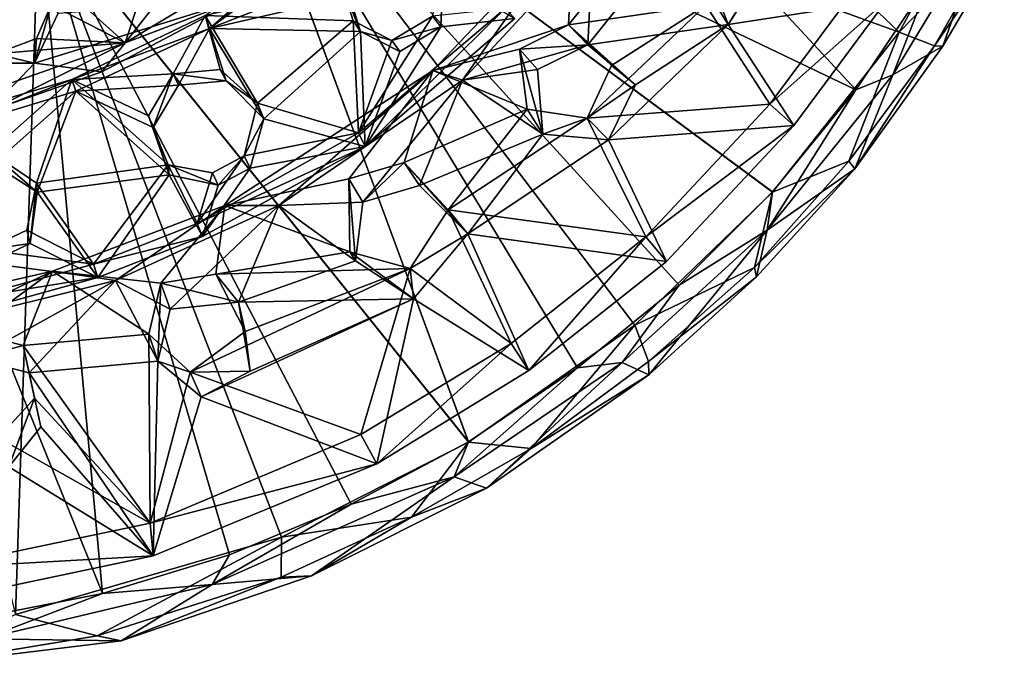
# Model space of a CAD drawing. Units: inches. Extents: x -2.51 to 2.51, y -4.5 to 4.42.
# Drawn here: x 0.44 to 2.22, y -4.47 to -3.3 of the extents above; entities that cross this region are included whole.
import ezdxf

# ---------------------------------------------------------------- set-up
doc = ezdxf.new("R2010")
doc.units = ezdxf.units.IN
doc.layers.get('0').update_dxf_attribs({"true_color": 0xc2ced6})

msp = doc.modelspace()

# ---------------------------------------------------------------- linework, layer by layer
for points in [[(2.0304, -3.3266), (1.1242, -2.4642), (0.8169, -2.8874), (2.0304, -3.3266)], [(2.1987, -3.0215), (1.1242, -2.4642), (2.0304, -3.3266), (2.1987, -3.0215)], [(0.8168, -2.8869), (1.1005, -2.5118), (1.9523, -3.4311), (0.8168, -2.8869)], [(2.0861, -3.2324), (1.9523, -3.4311), (1.1005, -2.5118), (2.0861, -3.2324)], [(0.8169, -2.8874), (0.4761, -3.1007), (1.2523, -4.0668), (0.8169, -2.8874)], [(1.2523, -4.0662), (0.4762, -3.1001), (0.8168, -2.8869), (1.2523, -4.0662)], [(1.6329, -3.7833), (1.4495, -3.9326), (0.8168, -2.8869), (1.6329, -3.7833)], [(0.8168, -2.8869), (1.4495, -3.9326), (1.2523, -4.0662), (0.8168, -2.8869)], [(0.8168, -2.8869), (1.8015, -3.6148), (1.6329, -3.7833), (0.8168, -2.8869)], [(1.9523, -3.4311), (1.8015, -3.6148), (0.8168, -2.8869), (1.9523, -3.4311)], [(0.8169, -2.8874), (1.8015, -3.6154), (2.0304, -3.3266), (0.8169, -2.8874)], [(1.2523, -4.0668), (1.5531, -3.856), (0.8169, -2.8874), (1.2523, -4.0668)], [(0.8169, -2.8874), (1.5531, -3.856), (1.8015, -3.6154), (0.8169, -2.8874)], [(1.9207, -3.0031), (1.7216, -3.3128), (1.7956, -3.1941), (1.9207, -3.0031)], [(2.008, -3.2686), (1.7216, -3.3128), (1.9207, -3.0031), (2.008, -3.2686)], [(2.2205, -3.1318), (2.1987, -3.0215), (2.0304, -3.3266), (2.2205, -3.1318)], [(0.5913, -4.3401), (0.1274, -3.1925), (0.4762, -3.1001), (0.5913, -4.3401)], [(0.4761, -3.1007), (0.1341, -3.1906), (0.4341, -4.3783), (0.4761, -3.1007)], [(0.4341, -4.3783), (0.9148, -4.2386), (0.4761, -3.1007), (0.4341, -4.3783)], [(0.9148, -4.2386), (1.2523, -4.0668), (0.4761, -3.1007), (0.9148, -4.2386)], [(1.0407, -4.1788), (0.4762, -3.1001), (1.2523, -4.0662), (1.0407, -4.1788)], [(0.4762, -3.1001), (1.0407, -4.1788), (0.8206, -4.2704), (0.4762, -3.1001)], [(0.4762, -3.1001), (0.8206, -4.2704), (0.5913, -4.3401), (0.4762, -3.1001)], [(0.4832, -3.212), (0.6323, -3.346), (0.7083, -3.1162), (0.4832, -3.212)], [(0.7083, -3.1162), (0.6323, -3.346), (0.778, -3.1599), (0.7083, -3.1162)], [(1.2419, -3.4132), (1.188, -3.3957), (1.4422, -3.1286), (1.2419, -3.4132)], [(1.4333, -3.3135), (1.4422, -3.1286), (1.188, -3.3957), (1.4333, -3.3135)], [(1.4422, -3.1286), (1.4772, -3.1601), (1.2419, -3.4132), (1.4422, -3.1286)], [(1.6811, -3.2782), (1.585, -3.1246), (1.4333, -3.3135), (1.6811, -3.2782)], [(1.585, -3.1246), (1.4422, -3.1286), (1.4333, -3.3135), (1.585, -3.1246)], [(2.019, -3.4035), (2.192, -3.1184), (2.1094, -3.3517), (2.019, -3.4035)], [(2.0861, -3.2324), (2.192, -3.1184), (2.019, -3.4035), (2.0861, -3.2324)], [(2.1094, -3.3517), (2.192, -3.1184), (2.2058, -3.1888), (2.1094, -3.3517)], [(0.7847, -3.3199), (0.7771, -3.2964), (1.0025, -3.1316), (0.7847, -3.3199)], [(1.0025, -3.1316), (1.0163, -3.1485), (0.7847, -3.3199), (1.0025, -3.1316)], [(2.2205, -3.1318), (2.0304, -3.3266), (2.0941, -3.3515), (2.2205, -3.1318)], [(2.2058, -3.1888), (2.2205, -3.1318), (2.0941, -3.3515), (2.2058, -3.1888)], [(0.8892, -3.1908), (0.778, -3.1599), (0.6323, -3.346), (0.8892, -3.1908)], [(1.0163, -3.1485), (1.0689, -3.2086), (0.7847, -3.3199), (1.0163, -3.1485)], [(1.2419, -3.4132), (1.4772, -3.1601), (1.468, -3.3493), (1.2419, -3.4132)], [(1.468, -3.3493), (1.6233, -3.1559), (1.7216, -3.3128), (1.468, -3.3493)], [(1.468, -3.3493), (1.4772, -3.1601), (1.6233, -3.1559), (1.468, -3.3493)], [(1.6233, -3.1559), (1.6869, -3.2198), (1.7216, -3.3128), (1.6233, -3.1559)], [(0.1274, -3.1925), (0.5913, -4.3401), (0.3576, -4.3858), (0.1274, -3.1925)], [(0.8892, -3.1908), (0.6323, -3.346), (0.8372, -3.2676), (0.8892, -3.1908)], [(1.7216, -3.3128), (1.6869, -3.2198), (1.7956, -3.1941), (1.7216, -3.3128)], [(2.0941, -3.3515), (2.1094, -3.3517), (2.2058, -3.1888), (2.0941, -3.3515)], [(0.4984, -3.2772), (0.6323, -3.346), (0.4832, -3.212), (0.4984, -3.2772)], [(0.7847, -3.3199), (1.0689, -3.2086), (1.0378, -3.2618), (0.7847, -3.3199)], [(1.2061, -3.2241), (1.2025, -3.3169), (1.1873, -3.2979), (1.2061, -3.2241)], [(1.2025, -3.3169), (1.2061, -3.2241), (1.336, -3.3019), (1.2025, -3.3169)], [(1.7971, -3.4566), (1.9612, -3.235), (1.6811, -3.2782), (1.7971, -3.4566)], [(2.008, -3.2686), (1.9612, -3.235), (1.7971, -3.4566), (2.008, -3.2686)], [(2.019, -3.4035), (1.9523, -3.4311), (2.0861, -3.2324), (2.019, -3.4035)], [(1.0442, -3.3065), (1.0243, -3.2433), (0.7771, -3.2964), (1.0442, -3.3065)], [(1.0577, -3.3258), (1.0378, -3.2618), (1.0243, -3.2433), (1.0577, -3.3258)], [(1.0243, -3.2433), (1.0442, -3.3065), (1.0577, -3.3258), (1.0243, -3.2433)], [(0.8372, -3.2676), (0.5901, -3.3983), (0.4684, -3.3828), (0.8372, -3.2676)], [(0.5111, -3.2926), (0.8372, -3.2676), (0.4684, -3.3828), (0.5111, -3.2926)], [(0.6323, -3.346), (0.5901, -3.3983), (0.8372, -3.2676), (0.6323, -3.346)], [(0.7847, -3.3199), (1.0378, -3.2618), (1.0577, -3.3258), (0.7847, -3.3199)], [(1.84, -3.4954), (1.7216, -3.3128), (2.008, -3.2686), (1.84, -3.4954)], [(1.7971, -3.4566), (1.84, -3.4954), (2.008, -3.2686), (1.7971, -3.4566)], [(0.4984, -3.2772), (0.5111, -3.2926), (0.4684, -3.3828), (0.4984, -3.2772)], [(0.4684, -3.3828), (0.4724, -3.3379), (0.4984, -3.2772), (0.4684, -3.3828)], [(0.4724, -3.3379), (0.6323, -3.346), (0.4984, -3.2772), (0.4724, -3.3379)], [(1.319, -3.2837), (1.1873, -3.2979), (1.0536, -3.5082), (1.319, -3.2837)], [(1.319, -3.2837), (1.0536, -3.5082), (1.0661, -3.5332), (1.319, -3.2837)], [(1.0661, -3.5332), (1.336, -3.3019), (1.319, -3.2837), (1.0661, -3.5332)], [(1.4333, -3.3135), (1.5111, -3.387), (1.6811, -3.2782), (1.4333, -3.3135)], [(1.5111, -3.387), (1.4672, -3.4818), (1.6811, -3.2782), (1.5111, -3.387)], [(1.7971, -3.4566), (1.6811, -3.2782), (1.4672, -3.4818), (1.7971, -3.4566)], [(0.7193, -3.402), (0.7771, -3.2964), (0.5362, -3.4119), (0.7193, -3.402)], [(0.5362, -3.4119), (0.7771, -3.2964), (0.7847, -3.3199), (0.5362, -3.4119)], [(0.7193, -3.402), (0.8042, -3.3941), (0.7771, -3.2964), (0.7193, -3.402)], [(0.8713, -3.455), (0.7771, -3.2964), (0.8042, -3.3941), (0.8713, -3.455)], [(0.7771, -3.2964), (0.8713, -3.455), (1.0442, -3.3065), (0.7771, -3.2964)], [(1.0442, -3.3065), (0.8713, -3.455), (1.0536, -3.5082), (1.0442, -3.3065)], [(1.1143, -3.342), (1.0442, -3.3065), (1.0536, -3.5082), (1.1143, -3.342)], [(1.0577, -3.3258), (1.0442, -3.3065), (1.1143, -3.342), (1.0577, -3.3258)], [(1.1873, -3.2979), (1.1143, -3.342), (1.0536, -3.5082), (1.1873, -3.2979)], [(1.336, -3.3019), (1.0661, -3.5332), (1.2025, -3.3169), (1.336, -3.3019)], [(1.1143, -3.342), (1.1873, -3.2979), (1.2025, -3.3169), (1.1143, -3.342)], [(0.7847, -3.3199), (0.5432, -3.433), (0.5362, -3.4119), (0.7847, -3.3199)], [(0.7289, -3.4227), (0.5432, -3.433), (0.7847, -3.3199), (0.7289, -3.4227)], [(0.7289, -3.4227), (0.7847, -3.3199), (0.8148, -3.4146), (0.7289, -3.4227)], [(0.8829, -3.4835), (0.8148, -3.4146), (0.7847, -3.3199), (0.8829, -3.4835)], [(1.0577, -3.3258), (0.8829, -3.4835), (0.7847, -3.3199), (1.0577, -3.3258)], [(1.0661, -3.5332), (0.8829, -3.4835), (1.0577, -3.3258), (1.0661, -3.5332)], [(1.1286, -3.3615), (1.0661, -3.5332), (1.0577, -3.3258), (1.1286, -3.3615)], [(1.1143, -3.342), (1.1286, -3.3615), (1.0577, -3.3258), (1.1143, -3.342)], [(1.2025, -3.3169), (1.0661, -3.5332), (1.1286, -3.3615), (1.2025, -3.3169)], [(1.2025, -3.3169), (1.1286, -3.3615), (1.1143, -3.342), (1.2025, -3.3169)], [(1.3445, -3.3573), (1.4333, -3.3135), (1.188, -3.3957), (1.3445, -3.3573)], [(1.468, -3.3493), (1.4333, -3.3135), (1.3445, -3.3573), (1.468, -3.3493)], [(1.4333, -3.3135), (1.468, -3.3493), (1.5541, -3.4216), (1.4333, -3.3135)], [(1.5541, -3.4216), (1.5111, -3.387), (1.4333, -3.3135), (1.5541, -3.4216)], [(1.7216, -3.3128), (1.5541, -3.4216), (1.468, -3.3493), (1.7216, -3.3128)], [(1.5541, -3.4216), (1.7216, -3.3128), (1.5057, -3.521), (1.5541, -3.4216)], [(1.5057, -3.521), (1.7216, -3.3128), (1.84, -3.4954), (1.5057, -3.521)], [(0.4684, -3.3828), (0.398, -3.3657), (0.4724, -3.3379), (0.4684, -3.3828)], [(0.398, -3.3657), (0.6323, -3.346), (0.4724, -3.3379), (0.398, -3.3657)], [(1.9397, -3.5598), (2.0304, -3.3266), (1.8015, -3.6154), (1.9397, -3.5598)], [(1.9397, -3.5598), (2.0941, -3.3515), (2.0304, -3.3266), (1.9397, -3.5598)], [(0.6323, -3.346), (0.3388, -3.4489), (0.3851, -3.4702), (0.6323, -3.346)], [(0.6323, -3.346), (0.398, -3.3657), (0.3388, -3.4489), (0.6323, -3.346)], [(0.3851, -3.4702), (0.5901, -3.3983), (0.6323, -3.346), (0.3851, -3.4702)], [(1.3445, -3.3573), (1.188, -3.3957), (1.3583, -3.4655), (1.3445, -3.3573)], [(1.3772, -3.3942), (1.2419, -3.4132), (1.468, -3.3493), (1.3772, -3.3942)], [(1.3445, -3.3573), (1.3772, -3.3942), (1.468, -3.3493), (1.3445, -3.3573)], [(1.3869, -3.5109), (1.3772, -3.3942), (1.3445, -3.3573), (1.3869, -3.5109)], [(1.3445, -3.3573), (1.3583, -3.4655), (1.3869, -3.5109), (1.3445, -3.3573)], [(2.0941, -3.3515), (1.9397, -3.5598), (1.9507, -3.5737), (2.0941, -3.3515)], [(1.9507, -3.5737), (2.1094, -3.3517), (2.0941, -3.3515), (1.9507, -3.5737)], [(1.9507, -3.5737), (2.019, -3.4035), (2.1094, -3.3517), (1.9507, -3.5737)], [(0.398, -3.3657), (0.4684, -3.3828), (0.3609, -3.3827), (0.398, -3.3657)], [(0.3609, -3.3827), (0.4684, -3.3828), (0.3851, -3.4702), (0.3609, -3.3827)], [(0.4684, -3.3828), (0.5901, -3.3983), (0.3851, -3.4702), (0.4684, -3.3828)], [(0.8148, -3.4146), (0.8042, -3.3941), (0.7193, -3.402), (0.8148, -3.4146)], [(0.8713, -3.455), (0.8042, -3.3941), (0.8148, -3.4146), (0.8713, -3.455)], [(1.188, -3.3957), (0.8125, -3.6396), (1.0364, -3.5914), (1.188, -3.3957)], [(0.8125, -3.6396), (1.188, -3.3957), (0.9098, -3.6395), (0.8125, -3.6396)], [(1.188, -3.3957), (1.2419, -3.4132), (0.9098, -3.6395), (1.188, -3.3957)], [(1.188, -3.3957), (1.0364, -3.5914), (1.1364, -3.562), (1.188, -3.3957)], [(1.3583, -3.4655), (1.188, -3.3957), (1.1364, -3.562), (1.3583, -3.4655)], [(1.3772, -3.3942), (1.3869, -3.5109), (1.2419, -3.4132), (1.3772, -3.3942)], [(1.4672, -3.4818), (1.5111, -3.387), (1.5541, -3.4216), (1.4672, -3.4818)], [(0.2742, -3.4895), (0.3884, -3.5428), (0.5362, -3.4119), (0.2742, -3.4895)], [(0.2767, -3.5139), (0.2742, -3.4895), (0.5362, -3.4119), (0.2767, -3.5139)], [(0.5362, -3.4119), (0.5432, -3.433), (0.2767, -3.5139), (0.5362, -3.4119)], [(0.3884, -3.5428), (0.4723, -3.5993), (0.5362, -3.4119), (0.3884, -3.5428)], [(0.7101, -3.5664), (0.5362, -3.4119), (0.4723, -3.5993), (0.7101, -3.5664)], [(0.5362, -3.4119), (0.6742, -3.4775), (0.7193, -3.402), (0.5362, -3.4119)], [(0.6742, -3.4775), (0.5362, -3.4119), (0.7101, -3.5664), (0.6742, -3.4775)], [(0.7193, -3.402), (0.6742, -3.4775), (0.6831, -3.499), (0.7193, -3.402)], [(0.6831, -3.499), (0.7289, -3.4227), (0.7193, -3.402), (0.6831, -3.499)], [(0.7193, -3.402), (0.7289, -3.4227), (0.8148, -3.4146), (0.7193, -3.402)], [(0.8148, -3.4146), (0.8829, -3.4835), (0.8713, -3.455), (0.8148, -3.4146)], [(1.2419, -3.4132), (1.0617, -3.6339), (0.9098, -3.6395), (1.2419, -3.4132)], [(1.2419, -3.4132), (1.164, -3.6038), (1.0617, -3.6339), (1.2419, -3.4132)], [(1.164, -3.6038), (1.2419, -3.4132), (1.3869, -3.5109), (1.164, -3.6038)], [(1.7922, -3.6843), (2.019, -3.4035), (1.9507, -3.5737), (1.7922, -3.6843)], [(1.9523, -3.4311), (2.019, -3.4035), (1.7922, -3.6843), (1.9523, -3.4311)], [(0.5432, -3.433), (0.7289, -3.4227), (0.6831, -3.499), (0.5432, -3.433)], [(1.5541, -3.4216), (1.5057, -3.521), (1.4672, -3.4818), (1.5541, -3.4216)], [(1.7922, -3.6843), (1.8015, -3.6148), (1.9523, -3.4311), (1.7922, -3.6843)], [(0.2767, -3.5139), (0.5432, -3.433), (0.3937, -3.5652), (0.2767, -3.5139)], [(0.3937, -3.5652), (0.5432, -3.433), (0.4735, -3.6157), (0.3937, -3.5652)], [(0.4735, -3.6157), (0.5432, -3.433), (0.7118, -3.5846), (0.4735, -3.6157)], [(0.6831, -3.499), (0.7118, -3.5846), (0.5432, -3.433), (0.6831, -3.499)], [(0.847, -3.5501), (1.0536, -3.5082), (0.8713, -3.455), (0.847, -3.5501)], [(0.847, -3.5501), (0.8713, -3.455), (0.8829, -3.4835), (0.847, -3.5501)], [(1.1364, -3.562), (1.216, -3.6475), (1.3583, -3.4655), (1.1364, -3.562)], [(1.216, -3.6475), (1.4672, -3.4818), (1.3583, -3.4655), (1.216, -3.6475)], [(1.3869, -3.5109), (1.3583, -3.4655), (1.4672, -3.4818), (1.3869, -3.5109)], [(1.4672, -3.4818), (1.573, -3.6965), (1.7971, -3.4566), (1.4672, -3.4818)], [(1.84, -3.4954), (1.7971, -3.4566), (1.573, -3.6965), (1.84, -3.4954)], [(0.7118, -3.5846), (0.6831, -3.499), (0.6742, -3.4775), (0.7118, -3.5846)], [(0.6742, -3.4775), (0.7101, -3.5664), (0.7118, -3.5846), (0.6742, -3.4775)], [(0.8829, -3.4835), (0.858, -3.5722), (0.847, -3.5501), (0.8829, -3.4835)], [(0.858, -3.5722), (0.8829, -3.4835), (1.0661, -3.5332), (0.858, -3.5722)], [(1.573, -3.6965), (1.4672, -3.4818), (1.216, -3.6475), (1.573, -3.6965)], [(1.4672, -3.4818), (1.5057, -3.521), (1.3869, -3.5109), (1.4672, -3.4818)], [(1.84, -3.4954), (1.6105, -3.741), (1.5057, -3.521), (1.84, -3.4954)], [(1.573, -3.6965), (1.6105, -3.741), (1.84, -3.4954), (1.573, -3.6965)], [(1.0536, -3.5082), (0.847, -3.5501), (0.7622, -3.6723), (1.0536, -3.5082)], [(1.0661, -3.5332), (1.0536, -3.5082), (0.7622, -3.6723), (1.0661, -3.5332)], [(1.3869, -3.5109), (1.2512, -3.691), (1.164, -3.6038), (1.3869, -3.5109)], [(1.2512, -3.691), (1.3869, -3.5109), (1.5057, -3.521), (1.2512, -3.691)], [(1.2512, -3.691), (1.5057, -3.521), (1.6105, -3.741), (1.2512, -3.691)], [(0.7622, -3.6723), (0.772, -3.6958), (1.0661, -3.5332), (0.7622, -3.6723)], [(1.0661, -3.5332), (0.772, -3.6958), (0.858, -3.5722), (1.0661, -3.5332)], [(0.3884, -3.5428), (0.3937, -3.5652), (0.4735, -3.6157), (0.3884, -3.5428)], [(0.4735, -3.6157), (0.4723, -3.5993), (0.3884, -3.5428), (0.4735, -3.6157)], [(0.847, -3.5501), (0.7898, -3.5805), (0.7622, -3.6723), (0.847, -3.5501)], [(0.8001, -3.603), (0.7898, -3.5805), (0.847, -3.5501), (0.8001, -3.603)], [(0.847, -3.5501), (0.858, -3.5722), (0.8001, -3.603), (0.847, -3.5501)], [(0.4723, -3.5993), (0.5753, -3.7454), (0.7101, -3.5664), (0.4723, -3.5993)], [(0.7101, -3.5664), (0.5753, -3.7454), (0.7622, -3.6723), (0.7101, -3.5664)], [(0.7101, -3.5664), (0.7622, -3.6723), (0.7898, -3.5805), (0.7101, -3.5664)], [(0.8001, -3.603), (0.7118, -3.5846), (0.7101, -3.5664), (0.8001, -3.603)], [(0.7101, -3.5664), (0.7898, -3.5805), (0.8001, -3.603), (0.7101, -3.5664)], [(0.858, -3.5722), (0.772, -3.6958), (0.8001, -3.603), (0.858, -3.5722)], [(1.1364, -3.562), (1.0364, -3.5914), (1.0617, -3.6339), (1.1364, -3.562)], [(1.0617, -3.6339), (1.164, -3.6038), (1.1364, -3.562), (1.0617, -3.6339)], [(1.1364, -3.562), (1.164, -3.6038), (1.2512, -3.691), (1.1364, -3.562)], [(1.2512, -3.691), (1.216, -3.6475), (1.1364, -3.562), (1.2512, -3.691)], [(1.9397, -3.5598), (1.8015, -3.6154), (1.7689, -3.7514), (1.9397, -3.5598)], [(1.9507, -3.5737), (1.9397, -3.5598), (1.7689, -3.7514), (1.9507, -3.5737)], [(1.7689, -3.7514), (1.7726, -3.7683), (1.9507, -3.5737), (1.7689, -3.7514)], [(1.7726, -3.7683), (1.7922, -3.6843), (1.9507, -3.5737), (1.7726, -3.7683)], [(0.7118, -3.5846), (0.5828, -3.7698), (0.4735, -3.6157), (0.7118, -3.5846)], [(0.7118, -3.5846), (0.772, -3.6958), (0.5828, -3.7698), (0.7118, -3.5846)], [(0.7118, -3.5846), (0.8001, -3.603), (0.772, -3.6958), (0.7118, -3.5846)], [(0.8125, -3.6396), (1.038, -3.7231), (1.0364, -3.5914), (0.8125, -3.6396)], [(1.0364, -3.5914), (1.038, -3.7231), (1.0487, -3.7399), (1.0364, -3.5914)], [(1.0364, -3.5914), (1.0487, -3.7399), (1.0617, -3.6339), (1.0364, -3.5914)], [(0.4546, -3.6843), (0.5753, -3.7454), (0.4723, -3.5993), (0.4546, -3.6843)], [(0.4606, -3.7082), (0.4546, -3.6843), (0.4723, -3.5993), (0.4606, -3.7082)], [(0.4723, -3.5993), (0.4735, -3.6157), (0.4606, -3.7082), (0.4723, -3.5993)], [(0.4606, -3.7082), (0.4735, -3.6157), (0.5828, -3.7698), (0.4606, -3.7082)], [(1.5531, -3.856), (1.7689, -3.7514), (1.8015, -3.6154), (1.5531, -3.856)], [(1.6329, -3.7833), (1.8015, -3.6148), (1.7922, -3.6843), (1.6329, -3.7833)], [(0.501, -3.7584), (0.6968, -3.7797), (0.8125, -3.6396), (0.501, -3.7584)], [(0.501, -3.7584), (0.8125, -3.6396), (0.6149, -3.7753), (0.501, -3.7584)], [(0.6149, -3.7753), (0.9098, -3.6395), (0.7139, -3.8267), (0.6149, -3.7753)], [(0.8125, -3.6396), (0.9098, -3.6395), (0.6149, -3.7753), (0.8125, -3.6396)], [(0.796, -3.764), (0.8125, -3.6396), (0.6968, -3.7797), (0.796, -3.764)], [(0.8372, -3.8144), (0.7139, -3.8267), (0.9098, -3.6395), (0.8372, -3.8144)], [(1.038, -3.7231), (0.8125, -3.6396), (0.796, -3.764), (1.038, -3.7231)], [(0.8372, -3.8144), (0.9098, -3.6395), (1.0487, -3.7399), (0.8372, -3.8144)], [(0.9098, -3.6395), (1.0617, -3.6339), (1.0487, -3.7399), (0.9098, -3.6395)], [(1.3295, -3.8889), (1.216, -3.6475), (1.1472, -3.7535), (1.3295, -3.8889)], [(1.1472, -3.7535), (1.216, -3.6475), (1.2512, -3.691), (1.1472, -3.7535)], [(1.216, -3.6475), (1.3295, -3.8889), (1.573, -3.6965), (1.216, -3.6475)], [(0.772, -3.6958), (0.7622, -3.6723), (0.5753, -3.7454), (0.772, -3.6958)], [(0.4546, -3.6843), (0.3797, -3.7195), (0.5753, -3.7454), (0.4546, -3.6843)], [(0.3797, -3.7195), (0.4546, -3.6843), (0.4606, -3.7082), (0.3797, -3.7195)], [(0.5753, -3.7454), (0.5828, -3.7698), (0.772, -3.6958), (0.5753, -3.7454)], [(1.1472, -3.7535), (1.2512, -3.691), (1.153, -3.8085), (1.1472, -3.7535)], [(1.3614, -3.9379), (1.153, -3.8085), (1.2512, -3.691), (1.3614, -3.9379)], [(1.6105, -3.741), (1.3614, -3.9379), (1.2512, -3.691), (1.6105, -3.741)], [(1.573, -3.6965), (1.3295, -3.8889), (1.3614, -3.9379), (1.573, -3.6965)], [(1.3614, -3.9379), (1.6105, -3.741), (1.573, -3.6965), (1.3614, -3.9379)], [(1.5301, -3.9235), (1.7922, -3.6843), (1.5785, -3.9456), (1.5301, -3.9235)], [(1.7922, -3.6843), (1.5301, -3.9235), (1.6329, -3.7833), (1.7922, -3.6843)], [(1.5785, -3.9456), (1.7922, -3.6843), (1.7726, -3.7683), (1.5785, -3.9456)], [(0.4606, -3.7082), (0.3848, -3.7438), (0.3797, -3.7195), (0.4606, -3.7082)], [(0.4606, -3.7082), (0.5828, -3.7698), (0.3848, -3.7438), (0.4606, -3.7082)], [(0.349, -3.8075), (0.5753, -3.7454), (0.3797, -3.7195), (0.349, -3.8075)], [(1.1472, -3.7535), (1.038, -3.7231), (0.796, -3.764), (1.1472, -3.7535)], [(1.038, -3.7231), (1.1472, -3.7535), (1.153, -3.8085), (1.038, -3.7231)], [(1.038, -3.7231), (1.153, -3.8085), (1.0487, -3.7399), (1.038, -3.7231)], [(0.5828, -3.7698), (0.5753, -3.7454), (0.349, -3.8075), (0.5828, -3.7698)], [(0.3537, -3.8327), (0.3848, -3.7438), (0.5828, -3.7698), (0.3537, -3.8327)], [(1.153, -3.8085), (0.8372, -3.8144), (1.0487, -3.7399), (1.153, -3.8085)], [(1.5777, -3.9217), (1.7689, -3.7514), (1.5531, -3.856), (1.5777, -3.9217)], [(1.7726, -3.7683), (1.7689, -3.7514), (1.5777, -3.9217), (1.7726, -3.7683)], [(0.3509, -3.8673), (0.501, -3.7584), (0.293, -3.8058), (0.3509, -3.8673)], [(0.293, -3.8058), (0.501, -3.7584), (0.3006, -3.8535), (0.293, -3.8058)], [(0.501, -3.7584), (0.6149, -3.7753), (0.3006, -3.8535), (0.501, -3.7584)], [(0.349, -3.8075), (0.3537, -3.8327), (0.5828, -3.7698), (0.349, -3.8075)], [(0.501, -3.7584), (0.3509, -3.8673), (0.4479, -3.8923), (0.501, -3.7584)], [(0.501, -3.7584), (0.4479, -3.8923), (0.6748, -3.8718), (0.501, -3.7584)], [(0.6968, -3.7797), (0.501, -3.7584), (0.6748, -3.8718), (0.6968, -3.7797)], [(0.8372, -3.8144), (0.796, -3.764), (0.6968, -3.7797), (0.8372, -3.8144)], [(0.7497, -3.9406), (1.0582, -4.0531), (1.1472, -3.7535), (0.7497, -3.9406)], [(1.1472, -3.7535), (0.8488, -3.8675), (0.7497, -3.9406), (1.1472, -3.7535)], [(0.796, -3.764), (0.8488, -3.8675), (1.1472, -3.7535), (0.796, -3.764)], [(0.8488, -3.8675), (0.796, -3.764), (0.8372, -3.8144), (0.8488, -3.8675)], [(1.1472, -3.7535), (1.0582, -4.0531), (1.3295, -3.8889), (1.1472, -3.7535)], [(1.5777, -3.9217), (1.5785, -3.9456), (1.7726, -3.7683), (1.5777, -3.9217)], [(0.3598, -3.9164), (0.3006, -3.8535), (0.6149, -3.7753), (0.3598, -3.9164)], [(0.6149, -3.7753), (0.4591, -3.942), (0.3598, -3.9164), (0.6149, -3.7753)], [(0.6149, -3.7753), (0.6914, -3.9209), (0.4591, -3.942), (0.6149, -3.7753)], [(0.7139, -3.8267), (0.6914, -3.9209), (0.6149, -3.7753), (0.7139, -3.8267)], [(0.6968, -3.7797), (0.6748, -3.8718), (0.6914, -3.9209), (0.6968, -3.7797)], [(0.6914, -3.9209), (0.7139, -3.8267), (0.6968, -3.7797), (0.6914, -3.9209)], [(0.6968, -3.7797), (0.7139, -3.8267), (0.8372, -3.8144), (0.6968, -3.7797)], [(1.4495, -3.9326), (1.6329, -3.7833), (1.5301, -3.9235), (1.4495, -3.9326)], [(1.153, -3.8085), (0.7698, -3.9854), (0.8584, -3.9389), (1.153, -3.8085)], [(1.0867, -4.106), (0.7698, -3.9854), (1.153, -3.8085), (1.0867, -4.106)], [(1.153, -3.8085), (0.8584, -3.9389), (0.8372, -3.8144), (1.153, -3.8085)], [(0.8488, -3.8675), (0.8372, -3.8144), (0.8584, -3.9389), (0.8488, -3.8675)], [(1.153, -3.8085), (1.3614, -3.9379), (1.0867, -4.106), (1.153, -3.8085)], [(1.5531, -3.856), (1.2523, -4.0668), (1.3655, -4.0783), (1.5531, -3.856)], [(1.5531, -3.856), (1.3655, -4.0783), (1.5777, -3.9217), (1.5531, -3.856)], [(0.4479, -3.8923), (0.3509, -3.8673), (0.3598, -3.9164), (0.4479, -3.8923)], [(0.6773, -4.2136), (0.6748, -3.8718), (0.4479, -3.8923), (0.6773, -4.2136)], [(0.7497, -3.9406), (0.6748, -3.8718), (0.6773, -4.2136), (0.7497, -3.9406)], [(0.6914, -3.9209), (0.6748, -3.8718), (0.7497, -3.9406), (0.6914, -3.9209)], [(0.7497, -3.9406), (0.8488, -3.8675), (0.8584, -3.9389), (0.7497, -3.9406)], [(0.3598, -3.9164), (0.4591, -3.942), (0.4479, -3.8923), (0.3598, -3.9164)], [(0.4479, -3.8923), (0.4686, -3.9877), (0.6773, -4.2136), (0.4479, -3.8923)], [(0.4479, -3.8923), (0.4591, -3.942), (0.4802, -4.0395), (0.4479, -3.8923)], [(0.4802, -4.0395), (0.4686, -3.9877), (0.4479, -3.8923), (0.4802, -4.0395)], [(1.3295, -3.8889), (1.0582, -4.0531), (1.0867, -4.106), (1.3295, -3.8889)], [(1.0867, -4.106), (1.3614, -3.9379), (1.3295, -3.8889), (1.0867, -4.106)], [(0.4591, -3.942), (0.6914, -3.9209), (0.6831, -4.2724), (0.4591, -3.942)], [(0.7698, -3.9854), (0.6831, -4.2724), (0.6914, -3.9209), (0.7698, -3.9854)], [(0.7497, -3.9406), (0.7698, -3.9854), (0.6914, -3.9209), (0.7497, -3.9406)], [(1.2269, -4.1294), (1.5301, -3.9235), (1.2851, -4.15), (1.2269, -4.1294)], [(1.4495, -3.9326), (1.5301, -3.9235), (1.2269, -4.1294), (1.4495, -3.9326)], [(1.2851, -4.15), (1.5301, -3.9235), (1.5785, -3.9456), (1.2851, -4.15)], [(1.5785, -3.9456), (1.5777, -3.9217), (1.3655, -4.0783), (1.5785, -3.9456)], [(0.6831, -4.2724), (0.4802, -4.0395), (0.4591, -3.942), (0.6831, -4.2724)], [(1.0582, -4.0531), (0.7497, -3.9406), (0.6773, -4.2136), (1.0582, -4.0531)], [(0.7497, -3.9406), (0.8584, -3.9389), (0.7698, -3.9854), (0.7497, -3.9406)], [(1.2269, -4.1294), (1.2523, -4.0662), (1.4495, -3.9326), (1.2269, -4.1294)], [(1.3655, -4.0783), (1.2851, -4.15), (1.5785, -3.9456), (1.3655, -4.0783)], [(0.6773, -4.2136), (0.4686, -3.9877), (0.4026, -4.059), (0.6773, -4.2136)], [(0.4224, -4.1119), (0.4026, -4.059), (0.4686, -3.9877), (0.4224, -4.1119)], [(0.4686, -3.9877), (0.4802, -4.0395), (0.4224, -4.1119), (0.4686, -3.9877)], [(1.0867, -4.106), (0.6831, -4.2724), (0.7698, -3.9854), (1.0867, -4.106)], [(0.6831, -4.2724), (0.4224, -4.1119), (0.4802, -4.0395), (0.6831, -4.2724)], [(1.0867, -4.106), (1.0582, -4.0531), (0.6773, -4.2136), (1.0867, -4.106)], [(0.6773, -4.2136), (0.4026, -4.059), (0.2896, -4.2948), (0.6773, -4.2136)], [(1.2523, -4.0668), (0.9148, -4.2386), (1.1497, -4.2024), (1.2523, -4.0668)], [(1.0407, -4.1788), (1.2523, -4.0662), (1.2269, -4.1294), (1.0407, -4.1788)], [(1.2523, -4.0668), (1.1497, -4.2024), (1.3655, -4.0783), (1.2523, -4.0668)], [(1.3655, -4.0783), (1.1497, -4.2024), (1.2851, -4.15), (1.3655, -4.0783)], [(0.6773, -4.2136), (0.6831, -4.2724), (1.0867, -4.106), (0.6773, -4.2136)], [(0.6831, -4.2724), (0.2969, -4.3534), (0.4224, -4.1119), (0.6831, -4.2724)], [(0.7892, -4.324), (1.2269, -4.1294), (0.9689, -4.3084), (0.7892, -4.324)], [(1.2269, -4.1294), (0.7892, -4.324), (1.0407, -4.1788), (1.2269, -4.1294)], [(0.9689, -4.3084), (1.2269, -4.1294), (1.2851, -4.15), (0.9689, -4.3084)], [(0.9689, -4.3084), (1.2851, -4.15), (1.1497, -4.2024), (0.9689, -4.3084)], [(0.8206, -4.2704), (1.0407, -4.1788), (0.7892, -4.324), (0.8206, -4.2704)], [(0.6831, -4.2724), (0.6773, -4.2136), (0.2896, -4.2948), (0.6831, -4.2724)], [(1.1497, -4.2024), (0.9148, -4.2386), (0.9142, -4.3111), (1.1497, -4.2024)], [(1.1497, -4.2024), (0.9142, -4.3111), (0.9689, -4.3084), (1.1497, -4.2024)], [(0.5815, -4.4166), (0.9148, -4.2386), (0.4341, -4.3783), (0.5815, -4.4166)], [(0.5815, -4.4166), (0.9142, -4.3111), (0.9148, -4.2386), (0.5815, -4.4166)], [(0.2896, -4.2948), (0.2969, -4.3534), (0.6831, -4.2724), (0.2896, -4.2948)], [(0.5913, -4.3401), (0.8206, -4.2704), (0.7892, -4.324), (0.5913, -4.3401)], [(0.9142, -4.3111), (0.5815, -4.4166), (0.6252, -4.4258), (0.9142, -4.3111)], [(0.7892, -4.324), (0.9689, -4.3084), (0.6252, -4.4258), (0.7892, -4.324)], [(0.6252, -4.4258), (0.9689, -4.3084), (0.9142, -4.3111), (0.6252, -4.4258)], [(0.7892, -4.324), (0.6252, -4.4258), (0.3767, -4.4224), (0.7892, -4.324)], [(0.7892, -4.324), (0.3767, -4.4224), (0.5913, -4.3401), (0.7892, -4.324)], [(0.3576, -4.3858), (0.5913, -4.3401), (0.3767, -4.4224), (0.3576, -4.3858)], [(0.2523, -4.471), (0.5815, -4.4166), (0.4341, -4.3783), (0.2523, -4.471)], [(0.2496, -4.4718), (0.6252, -4.4258), (0.5815, -4.4166), (0.2496, -4.4718)], [(0.5815, -4.4166), (0.2523, -4.471), (0.2496, -4.4718), (0.5815, -4.4166)], [(0.6252, -4.4258), (0.2496, -4.4718), (0.3767, -4.4224), (0.6252, -4.4258)]]:
    msp.add_lwpolyline(points)

doc.saveas('drawing.dxf')
